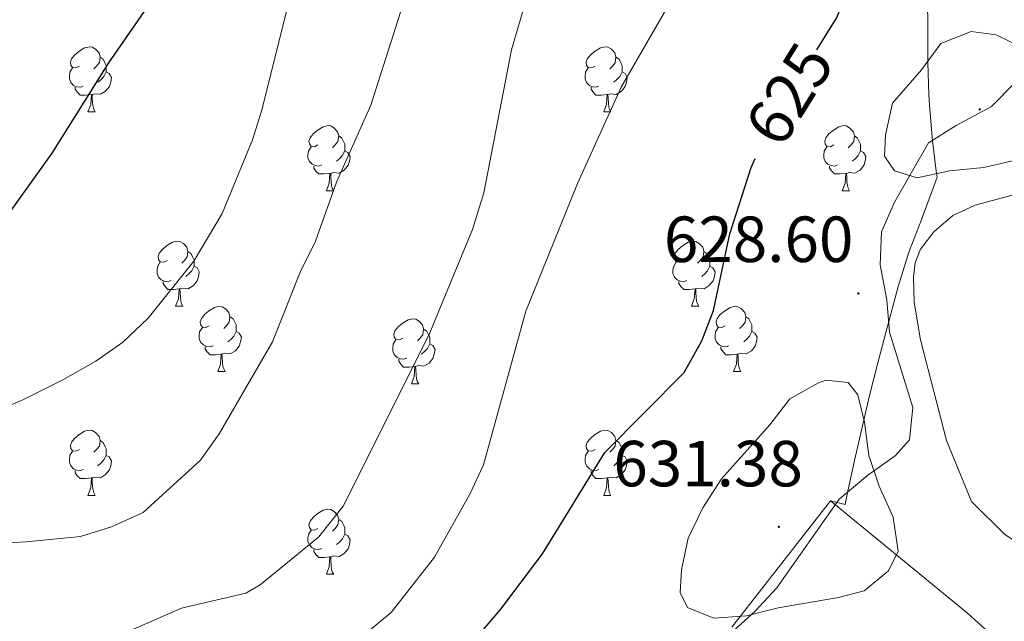
# Model space of a CAD drawing. Units: metres. Extents: x 603331 to 607830, y 4717241 to 4720279.
# Drawn here: x 606326 to 606477, y 4718450 to 4718542 of the extents above; entities that cross this region are included whole.
import ezdxf
from ezdxf.enums import TextEntityAlignment as Align

# ---------------------------------------------------------------- set-up
doc = ezdxf.new("R2010")
doc.units = ezdxf.units.M
doc.header["$MEASUREMENT"] = 0
for name, color, linetype, lineweight in [('Carátula', 7, 'Continuous', 5), ('Level 1', 19, 'Continuous', 0), ('Level 35', 92, 'Continuous', 0), ('Level 36', 19, 'Continuous', 40), ('Level 4', 36, 'Continuous', 30), ('Level 41', 19, 'Continuous', 0), ('Level 5', 36, 'Continuous', 0), ('Level 7', 1, 'Continuous', 0)]:
    doc.layers.add(name, color=color, linetype=linetype, lineweight=lineweight)
doc.styles.add('Arial', font='ARIAL.TTF', dxfattribs={"height": 0.2})

# ---------------------------------------------------------------- blocks, each defined once
blk = doc.blocks.new('5PATER')
at = {"layer": 'Carátula', "linetype": 'Continuous', "lineweight": 5}
h = blk.add_hatch(color=250, dxfattribs=at)
edge = h.paths.add_edge_path()
edge.add_ellipse((0, 0), major_axis=(-1.33, -1.34), ratio=0.999422, start_angle=0, end_angle=360)

msp = doc.modelspace()

# ---------------------------------------------------------------- linework, layer by layer
at = {"layer": 'Level 1', "color": 19, "linetype": 'Continuous', "lineweight": 0, "ltscale": 0.5}
for points in [[(606450.46, 4718468.22, 630.65), (606452.72, 4718467.63, 630.48), (606453.12, 4718469.67, 630.41), (606454.12, 4718474.39, 630.21), (606455.34, 4718479.76, 630.04), (606456.45, 4718484.39, 629.58), (606457.67, 4718489.24, 629), (606458.94, 4718494.08, 628.38), (606459.55, 4718496.36, 628.09), (606460.86, 4718501.19, 628.09), (606462.32, 4718505.97, 628.27), (606462.57, 4718506.7, 628.32), (606464.4, 4718511.35, 628.81), (606466.85, 4718518.01, 629.87), (606466.7, 4718518.94, 630.04), (606466.11, 4718523.61, 630.52), (606465.66, 4718529.06, 630.44), (606465.57, 4718530.69, 630.34), (606465.43, 4718535.68, 630.02), (606465.39, 4718540.68, 629.18), (606465.36, 4718545.69, 627.95)], [(606450.46, 4718468.22, 630.65), (606435.27, 4718448.78, 629.63)], [(606450.46, 4718468.22, 630.65), (606471.52, 4718450.93, 626.27), (606474.67, 4718448.02, 625.53)]]:
    msp.add_polyline3d(points, dxfattribs=at)
at = {"layer": 'Level 35', "color": 92, "linetype": 'Continuous', "lineweight": 0, "ltscale": 0.5}
for points in [[(606478.79, 4718532.51, 632.33), (606475.18, 4718528.9, 632.76), (606469.78, 4718525.94, 633.33), (606465.5, 4718523.28, 633.36), (606460.31, 4718514.18, 632.34), (606458.3, 4718509.61, 632.34), (606458.1, 4718504.52, 632.34), (606459.1, 4718499.13, 632.34), (606459.54, 4718494.13, 632.34), (606463.12, 4718482.56, 632.09), (606462.6, 4718477.59, 632.33), (606460.4, 4718475.13, 632.83)], [(606460.4, 4718475.13, 632.83), (606456.18, 4718472.14, 633.08), (606451.75, 4718468.44, 633.33), (606442.21, 4718454.82, 633.08), (606438.82, 4718451.17, 632.64), (606430.35, 4718443.53, 631.86), (606425.95, 4718438.95, 631.35), (606421.77, 4718434.92, 631.35), (606411.34, 4718422.78, 630.2), (606407.17, 4718418.18, 629.37), (606403.23, 4718415.12, 629.14), (606398.43, 4718412.18, 629.15), (606392.93, 4718409.73, 628.88), (606387.34, 4718407.9, 628.63), (606382.46, 4718406.86, 628.2), (606376.83, 4718406.84, 627.48), (606371.35, 4718408.82, 627.41), (606366.63, 4718410.96, 626.96), (606362.33, 4718414.47, 626.32), (606357.96, 4718418.37, 625.24), (606353.71, 4718421.52, 624.22), (606342.81, 4718428.31, 621.88), (606329.79, 4718435.64, 619.99), (606323.76, 4718439.51, 618.99)]]:
    msp.add_polyline3d(points, dxfattribs=at)
at = {"layer": 'Level 36', "color": 92, "linetype": 'Continuous', "lineweight": 0}
for points in [[(606334.93, 4718535.1), (606334.4, 4718534.83), (606333.87, 4718534.89), (606333.61, 4718535.26), (606333.55, 4718535.68), (606333.71, 4718536.2), (606334.19, 4718536.8), (606334.83, 4718537.33), (606335.73, 4718537.91), (606336.47, 4718538.07), (606336.9, 4718538.02), (606337.43, 4718537.7), (606337.96, 4718537.12), (606338.12, 4718536.48), (606338.01, 4718535.63), (606337.58, 4718535.1), (606337.16, 4718534.67)], [(606414.26, 4718535.1), (606413.73, 4718534.83), (606413.2, 4718534.88), (606412.93, 4718535.26), (606412.88, 4718535.68), (606413.04, 4718536.2), (606413.52, 4718536.8), (606414.15, 4718537.32), (606415.05, 4718537.91), (606415.8, 4718538.07), (606416.22, 4718538.02), (606416.75, 4718537.7), (606417.28, 4718537.12), (606417.44, 4718536.48), (606417.33, 4718535.62), (606416.91, 4718535.1), (606416.49, 4718534.67)], [(606338.12, 4718536.48), (606338.59, 4718536.16), (606338.91, 4718535.52), (606339.07, 4718535.2), (606339.07, 4718534.62), (606339.07, 4718534.2), (606338.7, 4718533.51), (606338.28, 4718533.03), (606337.8, 4718532.61)], [(606417.44, 4718536.48), (606417.92, 4718536.16), (606418.23, 4718535.52), (606418.39, 4718535.2), (606418.39, 4718534.62), (606418.39, 4718534.2), (606418.02, 4718533.5), (606417.6, 4718533.02), (606417.12, 4718532.6)], [(606335.52, 4718532.02), (606335.09, 4718531.86), (606334.51, 4718531.92), (606334.03, 4718532.13), (606333.61, 4718532.55), (606333.39, 4718533.14), (606333.39, 4718533.56), (606333.45, 4718534.14), (606333.87, 4718534.83)], [(606339.07, 4718534.2), (606339.52, 4718533.95), (606339.87, 4718533.33), (606339.76, 4718532.61), (606339.55, 4718531.97), (606338.96, 4718531.23), (606338.17, 4718530.75), (606337.32, 4718530.85), (606336.89, 4718530.72)], [(606414.84, 4718532.02), (606414.42, 4718531.86), (606413.83, 4718531.92), (606413.36, 4718532.12), (606412.93, 4718532.55), (606412.72, 4718533.14), (606412.72, 4718533.56), (606412.77, 4718534.14), (606413.2, 4718534.83)], [(606418.39, 4718534.2), (606418.85, 4718533.94), (606419.19, 4718533.33), (606419.08, 4718532.6), (606418.87, 4718531.96), (606418.29, 4718531.22), (606417.49, 4718530.74), (606416.64, 4718530.85), (606416.21, 4718530.72)], [(606336.78, 4718530.72), (606335.89, 4718530.64), (606335.04, 4718530.64), (606334.62, 4718531.07), (606334.3, 4718531.54), (606334.3, 4718531.86)], [(606416.1, 4718530.72), (606415.21, 4718530.64), (606414.37, 4718530.64), (606413.94, 4718531.06), (606413.62, 4718531.54), (606413.62, 4718531.86)], [(606336.23, 4718528.04), (606336.67, 4718529.2), (606336.78, 4718530.72), (606336.89, 4718530.72), (606336.92, 4718530.14), (606336.96, 4718529.45), (606337.03, 4718528.84), (606337.14, 4718528.44), (606337.36, 4718528.04)], [(606415.56, 4718528.04), (606415.99, 4718529.2), (606416.1, 4718530.72), (606416.21, 4718530.72), (606416.25, 4718530.14), (606416.28, 4718529.45), (606416.35, 4718528.84), (606416.47, 4718528.44), (606416.68, 4718528.04)], [(606336.23, 4718528.04), (606337.36, 4718528.04)], [(606415.56, 4718528.04), (606416.68, 4718528.04)], [(606371.62, 4718522.96), (606371.09, 4718522.69), (606370.56, 4718522.75), (606370.3, 4718523.12), (606370.24, 4718523.54), (606370.4, 4718524.06), (606370.88, 4718524.66), (606371.52, 4718525.19), (606372.42, 4718525.77), (606373.16, 4718525.93), (606373.59, 4718525.88), (606374.12, 4718525.56), (606374.65, 4718524.98), (606374.81, 4718524.34), (606374.7, 4718523.49), (606374.27, 4718522.96), (606373.85, 4718522.53)], [(606450.95, 4718522.96), (606450.42, 4718522.69), (606449.89, 4718522.74), (606449.62, 4718523.12), (606449.57, 4718523.54), (606449.73, 4718524.06), (606450.21, 4718524.66), (606450.84, 4718525.18), (606451.74, 4718525.77), (606452.49, 4718525.93), (606452.91, 4718525.88), (606453.44, 4718525.56), (606453.97, 4718524.98), (606454.13, 4718524.34), (606454.02, 4718523.48), (606453.6, 4718522.96), (606453.18, 4718522.53)], [(606374.81, 4718524.34), (606375.28, 4718524.02), (606375.6, 4718523.38), (606375.76, 4718523.06), (606375.76, 4718522.48), (606375.76, 4718522.06), (606375.39, 4718521.37), (606374.97, 4718520.89), (606374.49, 4718520.47)], [(606454.13, 4718524.34), (606454.61, 4718524.02), (606454.92, 4718523.38), (606455.08, 4718523.06), (606455.08, 4718522.48), (606455.08, 4718522.06), (606454.71, 4718521.36), (606454.29, 4718520.88), (606453.81, 4718520.46)], [(606372.21, 4718519.88), (606371.78, 4718519.72), (606371.2, 4718519.78), (606370.72, 4718519.99), (606370.3, 4718520.41), (606370.08, 4718521), (606370.08, 4718521.42), (606370.14, 4718522), (606370.56, 4718522.69)], [(606375.76, 4718522.06), (606376.21, 4718521.81), (606376.56, 4718521.19), (606376.45, 4718520.47), (606376.24, 4718519.83), (606375.65, 4718519.09), (606374.86, 4718518.61), (606374.01, 4718518.71), (606373.58, 4718518.58)], [(606451.53, 4718519.88), (606451.11, 4718519.72), (606450.52, 4718519.78), (606450.05, 4718519.98), (606449.62, 4718520.41), (606449.41, 4718521), (606449.41, 4718521.42), (606449.46, 4718522), (606449.89, 4718522.69)], [(606455.08, 4718522.06), (606455.54, 4718521.8), (606455.88, 4718521.19), (606455.77, 4718520.46), (606455.56, 4718519.82), (606454.98, 4718519.08), (606454.18, 4718518.6), (606453.33, 4718518.71), (606452.9, 4718518.58)], [(606373.47, 4718518.58), (606372.58, 4718518.5), (606371.73, 4718518.5), (606371.31, 4718518.93), (606370.99, 4718519.4), (606370.99, 4718519.72)], [(606452.79, 4718518.58), (606451.9, 4718518.5), (606451.06, 4718518.5), (606450.63, 4718518.92), (606450.31, 4718519.4), (606450.31, 4718519.72)], [(606372.92, 4718515.9), (606373.36, 4718517.06), (606373.47, 4718518.58), (606373.58, 4718518.58), (606373.61, 4718518), (606373.65, 4718517.31), (606373.72, 4718516.7), (606373.83, 4718516.3), (606374.05, 4718515.9)], [(606452.25, 4718515.9), (606452.68, 4718517.06), (606452.79, 4718518.58), (606452.9, 4718518.58), (606452.94, 4718518), (606452.97, 4718517.31), (606453.04, 4718516.7), (606453.16, 4718516.3), (606453.37, 4718515.9)], [(606372.92, 4718515.9), (606374.05, 4718515.9)], [(606452.25, 4718515.9), (606453.37, 4718515.9)], [(606348.43, 4718505.19), (606347.9, 4718504.92), (606347.37, 4718504.98), (606347.11, 4718505.35), (606347.05, 4718505.77), (606347.21, 4718506.29), (606347.69, 4718506.89), (606348.33, 4718507.42), (606349.23, 4718508), (606349.97, 4718508.16), (606350.4, 4718508.11), (606350.93, 4718507.79), (606351.46, 4718507.21), (606351.62, 4718506.57), (606351.51, 4718505.72), (606351.08, 4718505.19), (606350.66, 4718504.76)], [(606427.76, 4718505.19), (606427.23, 4718504.92), (606426.7, 4718504.98), (606426.44, 4718505.35), (606426.38, 4718505.77), (606426.54, 4718506.29), (606427.02, 4718506.89), (606427.66, 4718507.42), (606428.56, 4718508), (606429.3, 4718508.16), (606429.73, 4718508.11), (606430.26, 4718507.79), (606430.79, 4718507.21), (606430.95, 4718506.57), (606430.84, 4718505.72), (606430.41, 4718505.19), (606429.99, 4718504.76)], [(606351.62, 4718506.57), (606352.09, 4718506.25), (606352.41, 4718505.61), (606352.57, 4718505.29), (606352.57, 4718504.71), (606352.57, 4718504.29), (606352.2, 4718503.6), (606351.78, 4718503.12), (606351.3, 4718502.7)], [(606430.95, 4718506.57), (606431.42, 4718506.25), (606431.74, 4718505.61), (606431.9, 4718505.29), (606431.9, 4718504.71), (606431.9, 4718504.29), (606431.53, 4718503.6), (606431.11, 4718503.12), (606430.63, 4718502.7)], [(606349.02, 4718502.11), (606348.59, 4718501.95), (606348.01, 4718502.01), (606347.53, 4718502.22), (606347.11, 4718502.64), (606346.89, 4718503.23), (606346.89, 4718503.65), (606346.95, 4718504.23), (606347.37, 4718504.92)], [(606352.57, 4718504.29), (606353.02, 4718504.04), (606353.37, 4718503.42), (606353.26, 4718502.7), (606353.05, 4718502.06), (606352.46, 4718501.32), (606351.67, 4718500.84), (606350.82, 4718500.94), (606350.39, 4718500.81)], [(606428.35, 4718502.11), (606427.92, 4718501.95), (606427.34, 4718502.01), (606426.86, 4718502.22), (606426.44, 4718502.64), (606426.22, 4718503.23), (606426.22, 4718503.65), (606426.28, 4718504.23), (606426.7, 4718504.92)], [(606431.9, 4718504.29), (606432.35, 4718504.04), (606432.7, 4718503.42), (606432.59, 4718502.7), (606432.38, 4718502.06), (606431.79, 4718501.32), (606431, 4718500.84), (606430.15, 4718500.94), (606429.72, 4718500.81)], [(606350.28, 4718500.81), (606349.39, 4718500.73), (606348.54, 4718500.73), (606348.12, 4718501.16), (606347.8, 4718501.63), (606347.8, 4718501.95)], [(606349.73, 4718498.13), (606350.17, 4718499.29), (606350.28, 4718500.81), (606350.39, 4718500.81), (606350.42, 4718500.23), (606350.46, 4718499.54), (606350.53, 4718498.93), (606350.64, 4718498.53), (606350.86, 4718498.13)], [(606429.61, 4718500.81), (606428.72, 4718500.73), (606427.87, 4718500.73), (606427.45, 4718501.16), (606427.13, 4718501.63), (606427.13, 4718501.95)], [(606429.06, 4718498.13), (606429.5, 4718499.29), (606429.61, 4718500.81), (606429.72, 4718500.81), (606429.75, 4718500.23), (606429.79, 4718499.54), (606429.86, 4718498.93), (606429.97, 4718498.53), (606430.19, 4718498.13)], [(606349.73, 4718498.13), (606350.86, 4718498.13)], [(606354.91, 4718495.15), (606354.38, 4718494.89), (606353.85, 4718494.94), (606353.58, 4718495.31), (606353.53, 4718495.74), (606353.69, 4718496.26), (606354.17, 4718496.85), (606354.8, 4718497.38), (606355.7, 4718497.97), (606356.45, 4718498.13), (606356.87, 4718498.07), (606357.4, 4718497.76), (606357.93, 4718497.17), (606358.09, 4718496.53), (606357.98, 4718495.68), (606357.56, 4718495.15), (606357.14, 4718494.73)], [(606429.06, 4718498.13), (606430.19, 4718498.13)], [(606434.24, 4718495.15), (606433.71, 4718494.89), (606433.18, 4718494.94), (606432.91, 4718495.31), (606432.86, 4718495.74), (606433.02, 4718496.26), (606433.5, 4718496.85), (606434.13, 4718497.38), (606435.03, 4718497.97), (606435.78, 4718498.13), (606436.2, 4718498.07), (606436.73, 4718497.76), (606437.26, 4718497.17), (606437.42, 4718496.53), (606437.31, 4718495.68), (606436.89, 4718495.15), (606436.47, 4718494.73)], [(606358.09, 4718496.53), (606358.57, 4718496.22), (606358.88, 4718495.58), (606359.04, 4718495.26), (606359.04, 4718494.68), (606359.04, 4718494.25), (606358.67, 4718493.56), (606358.25, 4718493.08), (606357.77, 4718492.66)], [(606384.68, 4718493.25), (606384.15, 4718492.98), (606383.62, 4718493.04), (606383.36, 4718493.41), (606383.3, 4718493.83), (606383.46, 4718494.35), (606383.94, 4718494.95), (606384.58, 4718495.48), (606385.48, 4718496.06), (606386.22, 4718496.22), (606386.65, 4718496.17), (606387.18, 4718495.85), (606387.71, 4718495.27), (606387.87, 4718494.63), (606387.76, 4718493.78), (606387.33, 4718493.25), (606386.91, 4718492.82)], [(606437.42, 4718496.53), (606437.9, 4718496.22), (606438.21, 4718495.58), (606438.37, 4718495.26), (606438.37, 4718494.68), (606438.37, 4718494.25), (606438, 4718493.56), (606437.58, 4718493.08), (606437.1, 4718492.66)], [(606355.49, 4718492.07), (606355.07, 4718491.91), (606354.48, 4718491.97), (606354.01, 4718492.18), (606353.58, 4718492.61), (606353.37, 4718493.19), (606353.37, 4718493.61), (606353.42, 4718494.2), (606353.85, 4718494.89)], [(606387.87, 4718494.63), (606388.34, 4718494.31), (606388.66, 4718493.67), (606388.82, 4718493.35), (606388.82, 4718492.77), (606388.82, 4718492.35), (606388.45, 4718491.66), (606388.03, 4718491.18), (606387.55, 4718490.76)], [(606434.82, 4718492.07), (606434.4, 4718491.91), (606433.81, 4718491.97), (606433.34, 4718492.18), (606432.91, 4718492.61), (606432.7, 4718493.19), (606432.7, 4718493.61), (606432.75, 4718494.2), (606433.18, 4718494.89)], [(606359.04, 4718494.25), (606359.5, 4718494), (606359.84, 4718493.39), (606359.73, 4718492.66), (606359.52, 4718492.02), (606358.94, 4718491.28), (606358.14, 4718490.8), (606357.29, 4718490.91), (606356.86, 4718490.78)], [(606385.27, 4718490.17), (606384.84, 4718490.01), (606384.26, 4718490.07), (606383.78, 4718490.28), (606383.36, 4718490.7), (606383.14, 4718491.29), (606383.14, 4718491.71), (606383.2, 4718492.29), (606383.62, 4718492.98)], [(606438.37, 4718494.25), (606438.83, 4718494), (606439.17, 4718493.39), (606439.06, 4718492.66), (606438.85, 4718492.02), (606438.27, 4718491.28), (606437.47, 4718490.8), (606436.62, 4718490.91), (606436.19, 4718490.78)], [(606356.75, 4718490.78), (606355.86, 4718490.69), (606355.02, 4718490.69), (606354.59, 4718491.12), (606354.27, 4718491.6), (606354.27, 4718491.91)], [(606388.82, 4718492.35), (606389.27, 4718492.1), (606389.62, 4718491.48), (606389.51, 4718490.76), (606389.3, 4718490.12), (606388.71, 4718489.38), (606387.92, 4718488.9), (606387.07, 4718489), (606386.64, 4718488.87)], [(606436.08, 4718490.78), (606435.19, 4718490.69), (606434.35, 4718490.69), (606433.92, 4718491.12), (606433.6, 4718491.6), (606433.6, 4718491.91)], [(606356.21, 4718488.09), (606356.64, 4718489.25), (606356.75, 4718490.78), (606356.86, 4718490.78), (606356.9, 4718490.19), (606356.93, 4718489.51), (606357, 4718488.89), (606357.12, 4718488.49), (606357.33, 4718488.09)], [(606386.53, 4718488.87), (606385.64, 4718488.79), (606384.79, 4718488.79), (606384.37, 4718489.22), (606384.05, 4718489.69), (606384.05, 4718490.01)], [(606435.54, 4718488.09), (606435.97, 4718489.25), (606436.08, 4718490.78), (606436.19, 4718490.78), (606436.23, 4718490.19), (606436.26, 4718489.51), (606436.33, 4718488.89), (606436.45, 4718488.49), (606436.66, 4718488.09)], [(606385.98, 4718486.19), (606386.42, 4718487.35), (606386.53, 4718488.87), (606386.64, 4718488.87), (606386.67, 4718488.29), (606386.71, 4718487.6), (606386.78, 4718486.99), (606386.89, 4718486.59), (606387.11, 4718486.19)], [(606356.21, 4718488.09), (606357.33, 4718488.09)], [(606435.54, 4718488.09), (606436.66, 4718488.09)], [(606385.98, 4718486.19), (606387.11, 4718486.19)], [(606334.93, 4718476.1), (606334.4, 4718475.84), (606333.87, 4718475.89), (606333.61, 4718476.26), (606333.55, 4718476.69), (606333.71, 4718477.21), (606334.19, 4718477.8), (606334.83, 4718478.33), (606335.73, 4718478.92), (606336.47, 4718479.08), (606336.9, 4718479.02), (606337.43, 4718478.71), (606337.96, 4718478.12), (606338.12, 4718477.48), (606338.01, 4718476.63), (606337.58, 4718476.1), (606337.16, 4718475.68)], [(606414.26, 4718476.1), (606413.73, 4718475.84), (606413.2, 4718475.89), (606412.93, 4718476.26), (606412.88, 4718476.69), (606413.04, 4718477.21), (606413.52, 4718477.8), (606414.15, 4718478.33), (606415.05, 4718478.92), (606415.8, 4718479.08), (606416.22, 4718479.02), (606416.75, 4718478.71), (606417.28, 4718478.12), (606417.44, 4718477.48), (606417.33, 4718476.63), (606416.91, 4718476.1), (606416.49, 4718475.68)], [(606338.12, 4718477.48), (606338.59, 4718477.17), (606338.91, 4718476.53), (606339.07, 4718476.21), (606339.07, 4718475.63), (606339.07, 4718475.2), (606338.69, 4718474.51), (606338.27, 4718474.03), (606337.79, 4718473.61)], [(606417.44, 4718477.48), (606417.92, 4718477.17), (606418.23, 4718476.53), (606418.39, 4718476.21), (606418.39, 4718475.63), (606418.39, 4718475.2), (606418.02, 4718474.51), (606417.6, 4718474.03), (606417.12, 4718473.61)], [(606335.51, 4718473.02), (606335.09, 4718472.86), (606334.51, 4718472.92), (606334.03, 4718473.13), (606333.61, 4718473.56), (606333.39, 4718474.14), (606333.39, 4718474.56), (606333.45, 4718475.15), (606333.87, 4718475.84)], [(606339.07, 4718475.2), (606339.52, 4718474.95), (606339.87, 4718474.34), (606339.75, 4718473.61), (606339.55, 4718472.97), (606338.96, 4718472.23), (606338.17, 4718471.75), (606337.31, 4718471.86), (606336.89, 4718471.73)], [(606414.84, 4718473.02), (606414.42, 4718472.86), (606413.83, 4718472.92), (606413.36, 4718473.13), (606412.93, 4718473.56), (606412.72, 4718474.14), (606412.72, 4718474.56), (606412.77, 4718475.15), (606413.2, 4718475.84)], [(606418.39, 4718475.2), (606418.85, 4718474.95), (606419.19, 4718474.34), (606419.08, 4718473.61), (606418.87, 4718472.97), (606418.29, 4718472.23), (606417.49, 4718471.75), (606416.64, 4718471.86), (606416.21, 4718471.73)], [(606336.77, 4718471.73), (606335.89, 4718471.64), (606335.04, 4718471.64), (606334.61, 4718472.07), (606334.29, 4718472.55), (606334.29, 4718472.86)], [(606336.23, 4718469.04), (606336.67, 4718470.2), (606336.77, 4718471.73), (606336.89, 4718471.73), (606336.92, 4718471.14), (606336.95, 4718470.46), (606337.03, 4718469.84), (606337.14, 4718469.44), (606337.35, 4718469.04)], [(606416.1, 4718471.73), (606415.21, 4718471.64), (606414.37, 4718471.64), (606413.94, 4718472.07), (606413.62, 4718472.55), (606413.62, 4718472.86)], [(606415.56, 4718469.04), (606415.99, 4718470.2), (606416.1, 4718471.73), (606416.21, 4718471.73), (606416.25, 4718471.14), (606416.28, 4718470.46), (606416.35, 4718469.84), (606416.47, 4718469.44), (606416.68, 4718469.04)], [(606336.23, 4718469.04), (606337.35, 4718469.04)], [(606415.56, 4718469.04), (606416.68, 4718469.04)], [(606371.62, 4718463.96), (606371.09, 4718463.7), (606370.56, 4718463.75), (606370.3, 4718464.12), (606370.24, 4718464.55), (606370.4, 4718465.07), (606370.88, 4718465.66), (606371.52, 4718466.19), (606372.42, 4718466.78), (606373.16, 4718466.94), (606373.59, 4718466.88), (606374.12, 4718466.57), (606374.65, 4718465.98), (606374.81, 4718465.34), (606374.7, 4718464.49), (606374.27, 4718463.96), (606373.85, 4718463.54)], [(606374.81, 4718465.34), (606375.28, 4718465.03), (606375.6, 4718464.39), (606375.76, 4718464.07), (606375.76, 4718463.49), (606375.76, 4718463.06), (606375.39, 4718462.37), (606374.97, 4718461.89), (606374.49, 4718461.47)], [(606372.21, 4718460.88), (606371.78, 4718460.72), (606371.2, 4718460.78), (606370.72, 4718460.99), (606370.3, 4718461.42), (606370.08, 4718462), (606370.08, 4718462.42), (606370.14, 4718463.01), (606370.56, 4718463.7)], [(606375.76, 4718463.06), (606376.21, 4718462.81), (606376.56, 4718462.2), (606376.45, 4718461.47), (606376.24, 4718460.83), (606375.65, 4718460.09), (606374.86, 4718459.61), (606374.01, 4718459.72), (606373.58, 4718459.59)], [(606373.47, 4718459.59), (606372.58, 4718459.5), (606371.73, 4718459.5), (606371.31, 4718459.93), (606370.99, 4718460.41), (606370.99, 4718460.72)], [(606372.92, 4718456.9), (606373.36, 4718458.06), (606373.47, 4718459.59), (606373.58, 4718459.59), (606373.61, 4718459), (606373.65, 4718458.32), (606373.72, 4718457.7), (606373.83, 4718457.3), (606374.05, 4718456.9)], [(606372.92, 4718456.9), (606374.05, 4718456.9)]]:
    msp.add_lwpolyline(points, dxfattribs=at)
msp.add_polyline3d([(606498.47, 4718448.3, 625.28), (606489.15, 4718455.41, 625.52), (606477.24, 4718463.01, 626.14), (606472.15, 4718468.12, 626.64), (606468.27, 4718477.5, 626.88), (606464.3, 4718492.97, 627.56), (606463.33, 4718498.75, 627.75), (606463.21, 4718502.61, 627.93), (606463.45, 4718504.84, 628), (606464.29, 4718506.95, 628.12), (606466.33, 4718509.58, 628.12), (606469.24, 4718512.1, 628.3), (606472.67, 4718513.68, 628.37), (606477.82, 4718515.09, 628.24), (606497.4, 4718521.12, 626.58), (606500.93, 4718521.36, 626.27), (606503.94, 4718521.11, 626.02), (606508.46, 4718519.88, 625.65), (606513.69, 4718519.31, 625.4)], dxfattribs=at)
at = {"layer": 'Level 4', "color": 36, "linetype": 'Continuous', "lineweight": 30}
for points in [[(606324.2, 4718512.54, 600), (606330.73, 4718521.72, 600), (606339.45, 4718535.61, 600), (606348.11, 4718548.17, 600), (606355.52, 4718557.67, 600), (606358.32, 4718561.82, 600), (606365.76, 4718576.64, 600), (606374.61, 4718602.4, 600), (606380.65, 4718629.07, 600), (606387.85, 4718649.88, 600)], [(606448.35, 4718537.61, 625), (606451.38, 4718542.47, 625), (606455.32, 4718551.81, 625), (606457.07, 4718557.57, 625), (606461.65, 4718566.78, 625), (606463.09, 4718571.57, 625), (606463.9, 4718576.86, 625), (606463.76, 4718587.06, 625), (606462.35, 4718591.86, 625), (606459.71, 4718597.83, 625), (606458.05, 4718602.53, 625), (606457.28, 4718608.27, 625), (606458.02, 4718614.74, 625), (606459.95, 4718620.26, 625), (606463.26, 4718624.08, 625), (606468.39, 4718626.82, 625), (606473.29, 4718627.98, 625), (606477.76, 4718626.97, 625)], [(606386.28, 4718434.92, 625), (606392.94, 4718443.55, 625), (606399.72, 4718451.53, 625), (606406.17, 4718460.06, 625), (606415.73, 4718475.66, 625), (606427.96, 4718487.95, 625), (606430.68, 4718492.8, 625), (606432.44, 4718497.48, 625), (606434.95, 4718509.27, 625), (606438.23, 4718519.49, 625), (606438.88, 4718520.88, 625)]]:
    msp.add_polyline3d(points, dxfattribs=at)
at = {"layer": 'Level 5', "color": 36, "linetype": 'Continuous', "lineweight": 0}
for points in [[(606339.61, 4718446.86, 615), (606350.64, 4718451.7, 615), (606360.51, 4718454.01, 615), (606362.74, 4718455.27, 615), (606371.72, 4718462.59, 615), (606375.48, 4718467.4, 615), (606388.69, 4718493.67, 615), (606395.41, 4718509.95, 615), (606397.14, 4718515.61, 615), (606401.38, 4718537.58, 615), (606413, 4718577.34, 615), (606416.53, 4718593.24, 615), (606419.27, 4718615.65, 615), (606420.33, 4718620.3, 615), (606424.81, 4718634.7, 615)], [(606311.56, 4718461.05, 610), (606326.77, 4718461.88, 610), (606335.08, 4718462.7, 610), (606339.85, 4718464.19, 610), (606344.76, 4718466.42, 610), (606353.54, 4718474.44, 610), (606356.41, 4718478.53, 610), (606364.61, 4718492.66, 610), (606368.9, 4718503.4, 610), (606371.25, 4718508.18, 610), (606374.46, 4718517.26, 610), (606379.74, 4718529.09, 610), (606384.35, 4718543.57, 610), (606390.21, 4718559.66, 610), (606391.65, 4718564.48, 610), (606395.21, 4718579.53, 610), (606400.35, 4718595.47, 610), (606403.23, 4718606.55, 610), (606404.22, 4718612.09, 610), (606406.69, 4718632.26, 610)], [(606374.37, 4718444, 620), (606382.89, 4718451.03, 620), (606389.53, 4718459.54, 620), (606394.96, 4718469.21, 620), (606397.08, 4718473.74, 620), (606403.6, 4718497.4, 620), (606411.52, 4718517.01, 620), (606418.25, 4718531.85, 620), (606427.39, 4718547.71, 620), (606429.87, 4718553.02, 620), (606432.78, 4718563.65, 620), (606433.73, 4718569.78, 620), (606434.29, 4718575.09, 620), (606434.88, 4718589.35, 620), (606437.08, 4718619.96, 620), (606438.48, 4718630.54, 620)], [(606391.01, 4718628.88, 605), (606388.55, 4718617.76, 605), (606378.9, 4718583.56, 605), (606375.52, 4718569.27, 605), (606373.58, 4718562.97, 605), (606367.57, 4718546.7, 605), (606363.05, 4718528.5, 605), (606361.57, 4718523.73, 605), (606356.91, 4718512.43, 605), (606352.52, 4718505.1, 605), (606345.5, 4718496.29, 605), (606341.57, 4718492.55, 605), (606337.47, 4718489.68, 605), (606332.4, 4718486.84, 605), (606326.13, 4718483.68, 605), (606320.91, 4718481.48, 605)], [(606464.43, 4718534.54, 630), (606467.43, 4718538.58, 630), (606472.09, 4718540.43, 630), (606475.93, 4718539.93, 630), (606480.51, 4718537.66, 630), (606483.75, 4718534.14, 630), (606485.4, 4718529.69, 630), (606484.85, 4718525.38, 630), (606482.54, 4718522.28, 630), (606478.91, 4718520.62, 630), (606474.03, 4718519.51, 630), (606468.74, 4718519, 630), (606463.79, 4718517.89, 630), (606460.26, 4718518.98, 630), (606458.74, 4718521.24, 630), (606458.9, 4718524.53, 630), (606459.99, 4718529.41, 630), (606464.43, 4718534.54, 630)], [(606442.4, 4718451.74, 630), (606437.51, 4718450.51, 630), (606432.52, 4718450.15, 630), (606428.45, 4718451.78, 630), (606427.32, 4718454.1, 630), (606427.52, 4718457.58, 630), (606428.53, 4718462.47, 630), (606430.79, 4718467.12, 630), (606433.67, 4718471.56, 630), (606441.11, 4718479.87, 630), (606444.21, 4718483.88, 630), (606448.58, 4718486.38, 630), (606449.74, 4718486.75, 630), (606453.14, 4718486.42, 630), (606454.64, 4718484.52, 630), (606455.68, 4718480.29, 630), (606456.36, 4718475.2, 630), (606457.92, 4718470.45, 630), (606460.07, 4718465.67, 630), (606460.87, 4718460.45, 630), (606459.34, 4718457.42, 630), (606455.62, 4718454.34, 630), (606451.68, 4718453.3, 630), (606442.4, 4718451.74, 630)]]:
    msp.add_polyline3d(points, dxfattribs=at)

# ---------------------------------------------------------------- block references
at = {"layer": 'Level 7', "color": 19, "linetype": 'Continuous', "lineweight": 0, "xscale": 0.09999983015004542, "yscale": 0.09999983015004542}
for p in [(606473.4, 4718528.43, 631.38), (606454.72, 4718500.11, 628.6), (606442.49, 4718464.2, 631.38)]:
    msp.add_blockref('5PATER', p, dxfattribs=at)

# ---------------------------------------------------------------- texts
at = {"layer": 'Level 41', "color": 39, "linetype": 'Continuous', "lineweight": 0, "style": 'Arial'}
msp.add_text('625', height=7, rotation=58.1071, dxfattribs=at).set_placement((606444.11, 4718530.78, 625), align=Align.MIDDLE_CENTER)
at = {"layer": 'Level 41', "color": 19, "linetype": 'Continuous', "lineweight": 0, "style": 'Arial'}
for s, p in [('628.60', (606424.81, 4718502.76, 628.6)), ('631.38', (606417.04, 4718468.24, 631.38))]:
    msp.add_text(s, height=7, dxfattribs=at).set_placement(p, align=Align.BOTTOM_LEFT)

doc.saveas('drawing.dxf')
